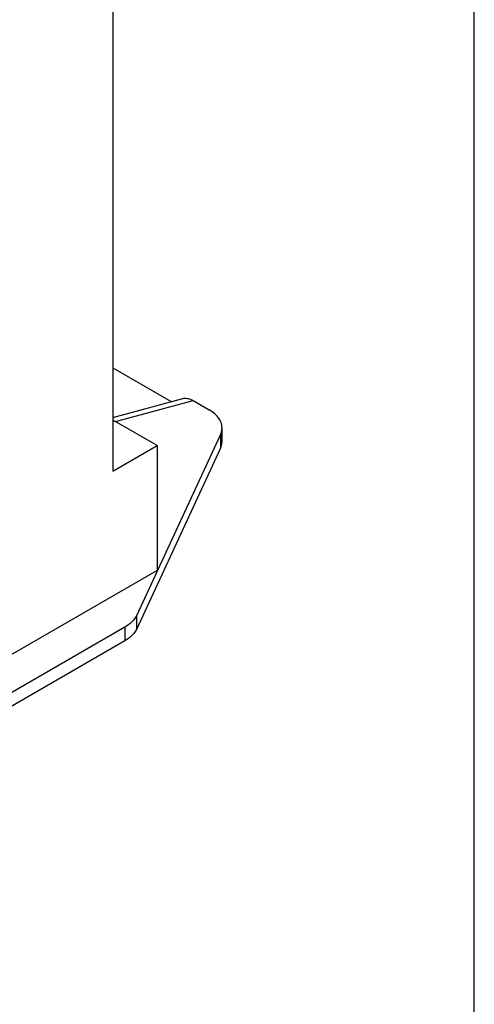
# Model space of a CAD drawing. Units: inches. Extents: x 0 to 11, y 0 to 8.5.
# Drawn here: x 10 to 11, y 2.8 to 5 of the extents above; entities that cross this region are included whole.
import ezdxf

# ---------------------------------------------------------------- set-up
doc = ezdxf.new("R2010")
doc.units = ezdxf.units.IN
doc.header["$LTSCALE"] = 0.605
doc.header["$MEASUREMENT"] = 0
doc.layers.get('0').update_dxf_attribs({"linetype": 'CONTINUOUS'})

msp = doc.modelspace()

# ---------------------------------------------------------------- linework, layer by layer
at = {"color": 7, "linetype": 'CONTINUOUS'}
for p, q in [((11, 0), (11, 8.5)), ((10.2188, 5.3387), (10.2188, 3.9983)), ((10.2188, 4.2212), (10.3452, 4.1483)), ((10.2188, 4.1143), (10.3704, 4.1551)), ((10.2251, 4.1055), (10.3925, 4.1505)), ((10.3925, 4.1505), (10.4272, 4.1305)), ((10.2188, 4.1052), (10.2222, 4.1071)), ((10.3148, 4.0537), (10.2222, 4.1071)), ((10.455, 4.0622), (10.455, 4.0917)), ((10.4518, 4.0775), (10.2699, 3.6857)), ((10.4518, 4.0775), (10.4518, 4.048)), ((10.2188, 3.9983), (10.3148, 4.0537)), ((10.4518, 4.048), (10.2699, 3.6562)), ((10.3148, 4.0537), (10.3148, 3.7834)), ((10.3148, 3.7834), (9.9929, 3.5976)), ((10.2699, 3.6857), (10.2699, 3.6562)), ((10.2453, 3.6611), (9.4442, 3.1986)), ((10.2453, 3.6611), (10.2453, 3.6316)), ((10.2453, 3.6316), (9.4494, 3.1721))]:
    msp.add_line(p, q, dxfattribs=at)
for points, knots in [([(10.3703, 4.155), (10.3709, 4.1552), (10.3748, 4.156), (10.3826, 4.1553), (10.3891, 4.1524), (10.3925, 4.1505)], [0, 0, 0, 0, 0.085691, 0.503396, 1, 1, 1, 1]), ([(10.455, 4.0917), (10.455, 4.0946), (10.454, 4.1016), (10.4489, 4.1121), (10.4396, 4.1223), (10.4316, 4.1279), (10.4272, 4.1305)], [0, 0, 0, 0, 0.173513, 0.418536, 0.691973, 1, 1, 1, 1]), ([(10.4518, 4.0775), (10.4534, 4.081), (10.4548, 4.0858), (10.455, 4.0907), (10.455, 4.0917)], [0, 0, 0, 0, 0.804657, 1, 1, 1, 1]), ([(10.4518, 4.048), (10.4534, 4.0516), (10.4548, 4.0564), (10.455, 4.0612), (10.455, 4.0622)], [0, 0, 0, 0, 0.804657, 1, 1, 1, 1]), ([(10.2699, 3.6857), (10.2684, 3.6825), (10.2644, 3.6761), (10.2559, 3.6679), (10.2491, 3.6632), (10.2453, 3.6611)], [0, 0, 0, 0, 0.301283, 0.633462, 1, 1, 1, 1]), ([(10.2699, 3.6562), (10.2684, 3.653), (10.2644, 3.6467), (10.2559, 3.6384), (10.2491, 3.6338), (10.2453, 3.6316)], [0, 0, 0, 0, 0.301283, 0.633462, 1, 1, 1, 1])]:
    msp.add_open_spline(points, degree=3, knots=knots, dxfattribs=at)

doc.saveas('drawing.dxf')
